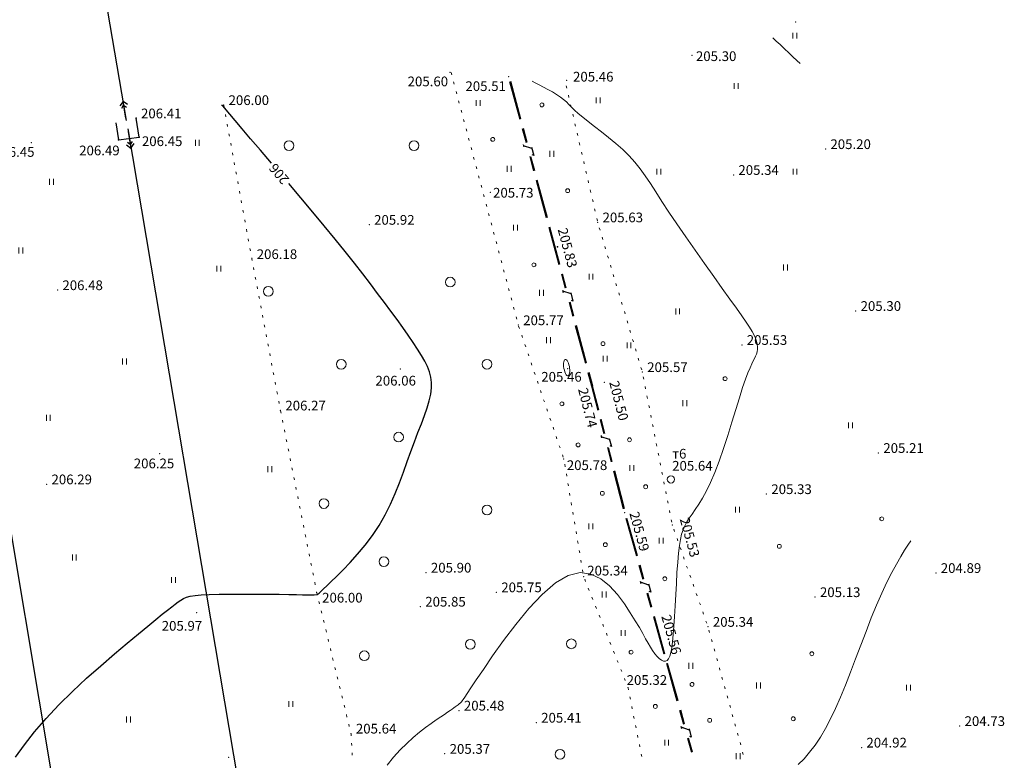
# Model space of a CAD drawing. Units: metres. Extents: x -5260 to 1591318, y -1112 to 388087.
# Drawn here: x 1584431 to 1584634, y 386897 to 387049 of the extents above; entities that cross this region are included whole.
import ezdxf

# ---------------------------------------------------------------- set-up
doc = ezdxf.new("R2010")
doc.units = ezdxf.units.M
doc.header["$MEASUREMENT"] = 0
doc.layers.add('Инженерные сети', color=7, linetype='Continuous')
doc.layers.add('Отметки высот', color=7, linetype='Continuous')
doc.layers.add('Ситуационный план', color=7, linetype='Continuous', lineweight=9)
doc.styles.get("Standard").update_dxf_attribs({"font": 'isocpeur.ttf', "width": 0.75, "oblique": 10})

# ---------------------------------------------------------------- blocks, each defined once
blk = doc.blocks.new('BL_2011')
at = {"color": 0}
for p, q in [((0, 0), (0, 1.2)), ((0.8, 0), (0.8, 1.2))]:
    blk.add_line(p, q, dxfattribs=at)
blk = doc.blocks.new('BL_2002')
at = {"color": 0}
blk.add_circle((0, 0), 0.4, dxfattribs=at)
blk = doc.blocks.new('BL_2004')
at = {"color": 0}
blk.add_circle((0, 0), 1, dxfattribs=at)
blk = doc.blocks.new('BL_4')
at = {"color": 0}
for radius in [0.75, 0]:
    blk.add_circle((0, 0), radius, dxfattribs=at)

msp = doc.modelspace()

# ---------------------------------------------------------------- linework, layer by layer
at = {"layer": 'Инженерные сети'}
for p, q in [((1584377.78255, 387471.64075, 238.003), (1584453.20244, 387028.30132, 238.003)), ((1584444.51317, 386853.97778, 238.003), (1584400.45648, 387116.90992, 238.003)), ((1584532.08919, 387036.33333, 238.003), (1584534.17232, 387028.61417, 238.003)), ((1584532.24917, 387036.38339, 238.003), (1584534.3223, 387028.65423, 238.003)), ((1584452.53084, 387032.24105, 238.003), (1584451.88121, 387031.32078, 238.003)), ((1584453.12224, 387028.79129, 238.003), (1584452.53084, 387032.24105, 238.003)), ((1584453.4511, 387031.59142, 238.003), (1584452.53084, 387032.24105, 238.003)), ((1584452.26139, 387030.88094, 238.003), (1584452.66116, 387031.4511, 238.003)), ((1584452.66116, 387031.4511, 238.003), (1584453.24132, 387031.05133, 238.003)), ((1584455.85382, 387024.90239, 238.003), (1584455.23225, 387028.77214, 238.003)), ((1584451.08264, 387027.81046, 238.003), (1584451.63404, 387024.35068, 238.003)), ((1584453.49314, 387026.57144, 238.003), (1584525.9569, 386598.3508, 238.003)), ((1584453.57334, 387026.08147, 238.003), (1584454.16474, 387022.63171, 238.003)), ((1584534.6931, 387026.68438, 238.003), (1584535.47428, 387023.7847, 238.003)), ((1584534.84309, 387026.72444, 238.003), (1584535.62426, 387023.82476, 238.003)), ((1584451.63404, 387024.35068, 238.003), (1584455.85382, 387024.90239, 238.003)), ((1584453.23448, 387023.28133, 238.003), (1584454.16474, 387022.63171, 238.003)), ((1584454.02442, 387023.41165, 238.003), (1584453.45426, 387023.82142, 238.003)), ((1584454.43419, 387023.99182, 238.003), (1584454.02442, 387023.41165, 238.003)), ((1584454.16474, 387022.63171, 238.003), (1584454.81437, 387023.55197, 238.003)), ((1584536.66478, 387022.55518, 238.003), (1584534.95455, 387023.12449, 238.003)), ((1584536.59468, 387022.79515, 238.003), (1584537.05537, 387021.10534, 238.003)), ((1584536.25546, 387020.88502, 238.003), (1584537.02663, 387017.98533, 238.003)), ((1584536.40544, 387020.92508, 238.003), (1584537.18661, 387018.03539, 238.003)), ((1584537.05537, 387021.10534, 238.003), (1584536.75531, 387021.23522, 238.003)), ((1584537.54742, 387016.05554, 238.003), (1584539.63055, 387008.33639, 238.003)), ((1584537.7074, 387016.10561, 238.003), (1584539.79053, 387008.37645, 238.003)), ((1584540.15133, 387006.3966, 238.003), (1584542.23447, 386998.67744, 238.003)), ((1584540.31131, 387006.44666, 238.003), (1584542.38445, 386998.7175, 238.003)), ((1584542.75525, 386996.74765, 238.003), (1584543.53643, 386993.84797, 238.003)), ((1584542.90523, 386996.78771, 238.003), (1584543.68641, 386993.88803, 238.003)), ((1584542.9566, 386993.42773, 238.003), (1584543.07679, 386992.94778, 238.003)), ((1584544.72693, 386992.61845, 238.003), (1584543.01669, 386993.18776, 238.003)), ((1584544.65683, 386992.85842, 238.003), (1584545.11751, 386991.16861, 238.003)), ((1584544.3176, 386990.94829, 238.003), (1584545.08878, 386988.0486, 238.003)), ((1584544.46759, 386990.98835, 238.003), (1584545.24876, 386988.09866, 238.003)), ((1584545.11751, 386991.16861, 238.003), (1584544.81746, 386991.29849, 238.003)), ((1584545.60956, 386986.11881, 238.003), (1584547.6927, 386978.39965, 238.003)), ((1584545.76954, 386986.16887, 238.003), (1584547.85268, 386978.43972, 238.003)), ((1584548.21348, 386976.46987, 238.003), (1584548.9646, 386973.70017, 238.003)), ((1584548.37346, 386976.51993, 238.003), (1584549.11459, 386973.74023, 238.003)), ((1584548.9546, 386973.70017, 238.003), (1584550.23662, 386968.73069, 238.003)), ((1584549.10459, 386973.74023, 238.003), (1584550.3866, 386968.77075, 238.003)), ((1584550.7374, 386966.80089, 238.003), (1584551.48858, 386963.89119, 238.003)), ((1584550.88739, 386966.84095, 238.003), (1584551.63857, 386963.93125, 238.003)), ((1584550.89875, 386963.48095, 238.003), (1584551.02894, 386963.00101, 238.003)), ((1584552.65909, 386962.65167, 238.003), (1584550.95885, 386963.24098, 238.003)), ((1584552.59899, 386962.89164, 238.003), (1584553.03967, 386961.20182, 238.003)), ((1584553.03967, 386961.20182, 238.003), (1584552.74962, 386961.3317, 238.003)), ((1584552.23976, 386960.9915, 238.003), (1584552.98094, 386958.0818, 238.003)), ((1584552.38974, 386961.03156, 238.003), (1584553.14092, 386958.12186, 238.003)), ((1584553.48172, 386956.152, 238.003), (1584555.48487, 386948.40281, 238.003)), ((1584553.64171, 386956.19207, 238.003), (1584555.64485, 386948.44288, 238.003)), ((1584556.00565, 386946.46302, 238.003), (1584558.16878, 386938.7539, 238.003)), ((1584556.16564, 386946.50309, 238.003), (1584558.31877, 386938.79396, 238.003)), ((1584558.70956, 386936.83412, 238.003), (1584559.51073, 386933.94445, 238.003)), ((1584558.85954, 386936.87418, 238.003), (1584559.67072, 386933.98451, 238.003)), ((1584558.94091, 386933.51421, 238.003), (1584559.0711, 386933.03427, 238.003)), ((1584560.72123, 386932.71494, 238.003), (1584559.00101, 386933.27424, 238.003)), ((1584560.65113, 386932.96491, 238.003), (1584561.12182, 386931.2751, 238.003)), ((1584560.32191, 386931.05477, 238.003), (1584561.13308, 386928.1651, 238.003)), ((1584560.48189, 386931.09484, 238.003), (1584561.28306, 386928.20516, 238.003)), ((1584561.12182, 386931.2751, 238.003), (1584560.83176, 386931.40498, 238.003)), ((1584561.67386, 386926.23532, 238.003), (1584563.82699, 386918.5362, 238.003)), ((1584561.82385, 386926.27538, 238.003), (1584563.98697, 386918.57626, 238.003)), ((1584564.52775, 386916.65648, 238.003), (1584566.68088, 386908.94735, 238.003)), ((1584564.36776, 386916.61641, 238.003), (1584566.53089, 386908.90729, 238.003)), ((1584567.07167, 386906.98751, 238.003), (1584567.87284, 386904.09784, 238.003)), ((1584567.22166, 386907.02757, 238.003), (1584568.03283, 386904.1379, 238.003)), ((1584567.30302, 386903.6676, 238.003), (1584567.43321, 386903.18766, 238.003)), ((1584569.08334, 386902.86833, 238.003), (1584567.36312, 386903.42763, 238.003)), ((1584569.01324, 386903.1183, 238.003), (1584569.48393, 386901.42849, 238.003)), ((1584568.68402, 386901.20816, 238.003), (1584569.49519, 386898.31849, 238.003)), ((1584568.844, 386901.24823, 238.003), (1584569.64517, 386898.35855, 238.003)), ((1584569.48393, 386901.42849, 238.003), (1584569.19387, 386901.55837, 238.003))]:
    msp.add_line(p, q, dxfattribs=at)
for p in [(1584455.23225, 387028.77214, 444.415), (1584451.63404, 387024.35068, 444.493), (1584455.85382, 387024.90239, 444.457), (1584541.913, 387002.29731, 443.837), (1584549.03459, 386973.7202, 443.74)]:
    msp.add_point(p, dxfattribs=at)
at = {"layer": 'Ситуационный план'}
for p, q in [((1584520.04843, 387038.18844, 238.003), (1584520.17863, 387037.7085, 238.003)), ((1584520.55922, 387036.25865, 238.003), (1584520.68941, 387035.7787, 238.003)), ((1584521.08, 387034.31886, 238.003), (1584521.2102, 387033.83891, 238.003)), ((1584543.84975, 387034.9581, 238.003), (1584543.73955, 387035.44805, 238.003)), ((1584521.59079, 387032.38907, 238.003), (1584521.72098, 387031.90912, 238.003)), ((1584544.30053, 387033.01828, 238.003), (1584544.19033, 387033.50824, 238.003)), ((1584473.25114, 387031.49945, 238.003), (1584473.34134, 387031.00949, 238.003)), ((1584522.11157, 387030.45928, 238.003), (1584522.24176, 387029.97933, 238.003)), ((1584544.75132, 387031.06846, 238.003), (1584544.64113, 387031.55842, 238.003)), ((1584473.61194, 387029.5296, 238.003), (1584473.70214, 387029.03964, 238.003)), ((1584522.62235, 387028.52949, 238.003), (1584522.75255, 387028.04954, 238.003)), ((1584545.20212, 387029.11865, 238.003), (1584545.09192, 387029.6086, 238.003)), ((1584473.97274, 387027.56975, 238.003), (1584474.06294, 387027.07978, 238.003)), ((1584523.13314, 387026.58969, 238.003), (1584523.26333, 387026.10975, 238.003)), ((1584545.65291, 387027.16883, 238.003), (1584545.54271, 387027.65879, 238.003)), ((1584474.33354, 387025.59989, 238.003), (1584474.42374, 387025.10993, 238.003)), ((1584523.65392, 387024.6599, 238.003), (1584523.78412, 387024.17996, 238.003)), ((1584546.1037, 387025.21901, 238.003), (1584545.9935, 387025.70897, 238.003)), ((1584474.69434, 387023.63004, 238.003), (1584474.78454, 387023.14008, 238.003)), ((1584524.16471, 387022.73011, 238.003), (1584524.2949, 387022.25016, 238.003)), ((1584534.89445, 387023.36446, 238.003), (1584535.01464, 387022.88451, 238.003)), ((1584546.54449, 387023.26919, 238.003), (1584546.43429, 387023.75915, 238.003)), ((1584475.05514, 387021.66019, 238.003), (1584475.14534, 387021.17022, 238.003)), ((1584524.67549, 387020.79032, 238.003), (1584524.80569, 387020.31037, 238.003)), ((1584546.99528, 387021.31937, 238.003), (1584546.88508, 387021.80933, 238.003)), ((1584475.41593, 387019.70033, 238.003), (1584475.50613, 387019.21037, 238.003)), ((1584525.19628, 387018.86053, 238.003), (1584525.32647, 387018.38058, 238.003)), ((1584547.44607, 387019.36956, 238.003), (1584547.33587, 387019.85951, 238.003)), ((1584475.77673, 387017.73048, 238.003), (1584475.86693, 387017.24051, 238.003)), ((1584525.70706, 387016.93074, 238.003), (1584525.83725, 387016.45079, 238.003)), ((1584547.89686, 387017.41974, 238.003), (1584547.78666, 387017.9097, 238.003)), ((1584548.34765, 387015.46992, 238.003), (1584548.23746, 387015.95988, 238.003)), ((1584476.13753, 387015.76062, 238.003), (1584476.22773, 387015.27066, 238.003)), ((1584526.22784, 387015.00095, 238.003), (1584526.35804, 387014.521, 238.003)), ((1584548.79844, 387013.53011, 238.003), (1584548.68824, 387014.02006, 238.003)), ((1584476.49833, 387013.79077, 238.003), (1584476.58853, 387013.30081, 238.003)), ((1584526.73863, 387013.06115, 238.003), (1584526.86882, 387012.58121, 238.003)), ((1584549.24923, 387011.58029, 238.003), (1584549.13903, 387012.07024, 238.003)), ((1584476.84912, 387011.83091, 238.003), (1584476.93932, 387011.34095, 238.003)), ((1584477.20992, 387009.86106, 238.003), (1584477.30012, 387009.37109, 238.003)), ((1584527.24941, 387011.13136, 238.003), (1584527.37961, 387010.65141, 238.003)), ((1584549.69002, 387009.63047, 238.003), (1584549.57982, 387010.12042, 238.003)), ((1584477.57072, 387007.8912, 238.003), (1584477.66092, 387007.40124, 238.003)), ((1584527.7702, 387009.20157, 238.003), (1584527.90039, 387008.72163, 238.003)), ((1584550.14081, 387007.68065, 238.003), (1584550.03062, 387008.17061, 238.003)), ((1584477.93152, 387005.92135, 238.003), (1584478.02172, 387005.43139, 238.003)), ((1584528.28098, 387007.26178, 238.003), (1584528.41118, 387006.78183, 238.003)), ((1584550.69159, 387005.76087, 238.003), (1584550.5514, 387006.24082, 238.003)), ((1584478.29232, 387003.9615, 238.003), (1584478.38252, 387003.47153, 238.003)), ((1584528.79177, 387005.33199, 238.003), (1584528.92196, 387004.85204, 238.003)), ((1584551.26237, 387003.8411, 238.003), (1584551.12218, 387004.32105, 238.003)), ((1584478.65312, 387001.99164, 238.003), (1584478.74332, 387001.50168, 238.003)), ((1584529.31255, 387003.4022, 238.003), (1584529.44274, 387002.92225, 238.003)), ((1584551.83315, 387001.92134, 238.003), (1584551.69296, 387002.40128, 238.003)), ((1584479.01392, 387000.02179, 238.003), (1584479.054, 386999.81181, 238.003)), ((1584479.054, 386999.81181, 238.003), (1584479.10412, 386999.53183, 238.003)), ((1584529.82333, 387001.47241, 238.003), (1584529.95353, 387000.99246, 238.003)), ((1584552.40393, 387000.01157, 238.003), (1584552.26373, 387000.49151, 238.003)), ((1584479.38471, 386998.06194, 238.003), (1584479.47491, 386997.57198, 238.003)), ((1584530.34412, 386999.53262, 238.003), (1584530.47431, 386999.05267, 238.003)), ((1584552.97471, 386998.0918, 238.003), (1584552.83451, 386998.57174, 238.003)), ((1584479.75551, 386996.09209, 238.003), (1584479.84571, 386995.60213, 238.003)), ((1584530.8549, 386997.60282, 238.003), (1584530.9851, 386997.12288, 238.003)), ((1584531.36569, 386995.67303, 238.003), (1584531.49588, 386995.19308, 238.003)), ((1584553.54548, 386996.17203, 238.003), (1584553.40529, 386996.65197, 238.003)), ((1584480.12631, 386994.13224, 238.003), (1584480.2165, 386993.64228, 238.003)), ((1584531.88647, 386993.73324, 238.003), (1584532.01667, 386993.25329, 238.003)), ((1584554.11626, 386994.26226, 238.003), (1584553.97606, 386994.7422, 238.003)), ((1584480.49711, 386992.16239, 238.003), (1584480.5873, 386991.67243, 238.003)), ((1584532.39726, 386991.80345, 238.003), (1584532.52745, 386991.3235, 238.003)), ((1584554.68704, 386992.34249, 238.003), (1584554.54684, 386992.82244, 238.003)), ((1584480.8679, 386990.20254, 238.003), (1584480.9581, 386989.71258, 238.003)), ((1584532.90804, 386989.87366, 238.003), (1584533.03823, 386989.39371, 238.003)), ((1584555.26782, 386990.42273, 238.003), (1584555.12762, 386990.90267, 238.003)), ((1584481.2387, 386988.23269, 238.003), (1584481.3289, 386987.74273, 238.003)), ((1584533.42882, 386987.94387, 238.003), (1584533.55902, 386987.46392, 238.003)), ((1584555.83859, 386988.51296, 238.003), (1584555.6984, 386988.9929, 238.003)), ((1584481.6095, 386986.27284, 238.003), (1584481.69969, 386985.78288, 238.003)), ((1584533.94961, 386986.00408, 238.003), (1584534.1098, 386985.53414, 238.003)), ((1584556.40937, 386986.59319, 238.003), (1584556.26918, 386987.07313, 238.003)), ((1584481.98029, 386984.30299, 238.003), (1584482.07049, 386983.81303, 238.003)), ((1584534.60038, 386984.11434, 238.003), (1584534.76057, 386983.64441, 238.003)), ((1584556.98015, 386984.67342, 238.003), (1584556.83996, 386985.15337, 238.003)), ((1584482.35109, 386982.34314, 238.003), (1584482.44129, 386981.85318, 238.003)), ((1584535.24115, 386982.2146, 238.003), (1584535.40134, 386981.74467, 238.003)), ((1584557.55093, 386982.75365, 238.003), (1584557.41073, 386983.2336, 238.003)), ((1584482.72189, 386980.37329, 238.003), (1584482.81209, 386979.88333, 238.003)), ((1584535.88191, 386980.32486, 238.003), (1584536.0421, 386979.85493, 238.003)), ((1584558.1217, 386980.84389, 238.003), (1584557.98151, 386981.32383, 238.003)), ((1584483.09269, 386978.40344, 238.003), (1584483.18289, 386977.91348, 238.003)), ((1584536.52268, 386978.43512, 238.003), (1584536.68287, 386977.96519, 238.003)), ((1584558.69248, 386978.92412, 238.003), (1584558.55229, 386979.40406, 238.003)), ((1584559.26326, 386977.00435, 238.003), (1584559.12307, 386977.48429, 238.003)), ((1584483.46348, 386976.44359, 238.003), (1584483.55368, 386975.95363, 238.003)), ((1584537.17345, 386976.53539, 238.003), (1584537.33364, 386976.06545, 238.003)), ((1584559.69405, 386975.06452, 238.003), (1584559.59385, 386975.55448, 238.003)), ((1584483.83428, 386974.47374, 238.003), (1584483.92448, 386973.98378, 238.003)), ((1584537.81422, 386974.64565, 238.003), (1584537.97441, 386974.17571, 238.003)), ((1584560.07484, 386973.10468, 238.003), (1584559.97465, 386973.59464, 238.003)), ((1584484.20508, 386972.51389, 238.003), (1584484.29528, 386972.02393, 238.003)), ((1584538.45499, 386972.74591, 238.003), (1584538.61518, 386972.27597, 238.003)), ((1584560.45564, 386971.13483, 238.003), (1584560.35545, 386971.62479, 238.003)), ((1584484.57588, 386970.54404, 238.003), (1584484.66608, 386970.05408, 238.003)), ((1584539.09576, 386970.85617, 238.003), (1584539.25595, 386970.38623, 238.003)), ((1584560.84644, 386969.17499, 238.003), (1584560.74624, 386969.66495, 238.003)), ((1584484.95667, 386968.5842, 238.003), (1584485.05687, 386968.09424, 238.003)), ((1584539.74652, 386968.96643, 238.003), (1584539.90671, 386968.49649, 238.003)), ((1584561.22723, 386967.21514, 238.003), (1584561.12704, 386967.7051, 238.003)), ((1584485.34747, 386966.62436, 238.003), (1584485.44767, 386966.1344, 238.003)), ((1584540.38729, 386967.06669, 238.003), (1584540.54748, 386966.59675, 238.003)), ((1584561.61803, 386965.2453, 238.003), (1584561.51783, 386965.73526, 238.003)), ((1584485.73827, 386964.65452, 238.003), (1584485.83847, 386964.16456, 238.003)), ((1584541.02806, 386965.17695, 238.003), (1584541.18825, 386964.70701, 238.003)), ((1584541.66883, 386963.27721, 238.003), (1584541.82902, 386962.80727, 238.003)), ((1584561.99883, 386963.28546, 238.003), (1584561.89863, 386963.77542, 238.003)), ((1584486.12906, 386962.69467, 238.003), (1584486.22926, 386962.20471, 238.003)), ((1584542.3196, 386961.38747, 238.003), (1584542.47979, 386960.91754, 238.003)), ((1584562.37962, 386961.32561, 238.003), (1584562.27943, 386961.81557, 238.003)), ((1584486.51986, 386960.73483, 238.003), (1584486.62006, 386960.24487, 238.003)), ((1584542.96036, 386959.49773, 238.003), (1584543.12055, 386959.0278, 238.003)), ((1584562.77042, 386959.36577, 238.003), (1584562.67022, 386959.85573, 238.003)), ((1584486.91065, 386958.77499, 238.003), (1584487.01085, 386958.28503, 238.003)), ((1584543.42115, 386957.55792, 238.003), (1584543.50135, 386957.06795, 238.003)), ((1584563.15122, 386957.39592, 238.003), (1584563.05102, 386957.88588, 238.003)), ((1584487.30145, 386956.81515, 238.003), (1584487.40165, 386956.32519, 238.003)), ((1584543.76195, 386955.57806, 238.003), (1584543.84215, 386955.08809, 238.003)), ((1584563.53201, 386955.43608, 238.003), (1584563.43181, 386955.92604, 238.003)), ((1584487.69224, 386954.85531, 238.003), (1584487.79244, 386954.36535, 238.003)), ((1584544.09275, 386953.60819, 238.003), (1584544.17295, 386953.11822, 238.003)), ((1584563.92281, 386953.47624, 238.003), (1584563.82261, 386953.9662, 238.003)), ((1584488.08304, 386952.88547, 238.003), (1584488.18324, 386952.39551, 238.003)), ((1584544.42355, 386951.63833, 238.003), (1584544.50375, 386951.14836, 238.003)), ((1584564.30361, 386951.50639, 238.003), (1584564.20341, 386951.99635, 238.003)), ((1584488.47384, 386950.92562, 238.003), (1584488.57404, 386950.43566, 238.003)), ((1584544.75435, 386949.66846, 238.003), (1584544.83455, 386949.17849, 238.003)), ((1584564.6944, 386949.54655, 238.003), (1584564.5942, 386950.03651, 238.003)), ((1584488.86463, 386948.96578, 238.003), (1584488.96483, 386948.47582, 238.003)), ((1584545.09516, 386947.6886, 238.003), (1584545.17535, 386947.19863, 238.003)), ((1584565.0752, 386947.5867, 238.003), (1584564.975, 386948.07666, 238.003)), ((1584489.25543, 386947.00594, 238.003), (1584489.35563, 386946.51598, 238.003)), ((1584489.64622, 386945.0461, 238.003), (1584489.74642, 386944.55614, 238.003)), ((1584545.42596, 386945.71873, 238.003), (1584545.50615, 386945.22876, 238.003)), ((1584565.45599, 386945.62686, 238.003), (1584565.3558, 386946.11682, 238.003)), ((1584490.03702, 386943.08626, 238.003), (1584490.13722, 386942.5963, 238.003)), ((1584545.75675, 386943.74887, 238.003), (1584545.83695, 386943.2589, 238.003)), ((1584566.04677, 386943.7071, 238.003), (1584565.87658, 386944.17703, 238.003)), ((1584490.42782, 386941.11642, 238.003), (1584490.52802, 386940.62646, 238.003)), ((1584546.08755, 386941.779, 238.003), (1584546.16775, 386941.28903, 238.003)), ((1584566.70754, 386941.81737, 238.003), (1584566.53735, 386942.2873, 238.003)), ((1584490.81861, 386939.15657, 238.003), (1584490.91881, 386938.66661, 238.003)), ((1584546.42835, 386939.80914, 238.003), (1584546.50855, 386939.31917, 238.003)), ((1584567.3683, 386939.93763, 238.003), (1584567.19811, 386940.40757, 238.003)), ((1584491.20941, 386937.19673, 238.003), (1584491.30961, 386936.70677, 238.003)), ((1584546.75916, 386937.82927, 238.003), (1584546.83936, 386937.3393, 238.003)), ((1584568.02907, 386938.0479, 238.003), (1584567.85888, 386938.51783, 238.003)), ((1584491.6002, 386935.23689, 238.003), (1584491.7004, 386934.74693, 238.003)), ((1584547.08996, 386935.85941, 238.003), (1584547.17015, 386935.36944, 238.003)), ((1584568.68984, 386936.15817, 238.003), (1584568.51965, 386936.6281, 238.003)), ((1584491.991, 386933.27705, 238.003), (1584492.0912, 386932.78709, 238.003)), ((1584547.54074, 386933.92959, 238.003), (1584547.73093, 386933.46967, 238.003)), ((1584569.3506, 386934.26844, 238.003), (1584569.18041, 386934.73837, 238.003)), ((1584570.01137, 386932.38871, 238.003), (1584569.84118, 386932.85864, 238.003)), ((1584492.38179, 386931.31721, 238.003), (1584492.42188, 386931.11722, 238.003)), ((1584492.41188, 386931.11722, 238.003), (1584492.482, 386930.81725, 238.003)), ((1584548.28149, 386932.07989, 238.003), (1584548.47168, 386931.61997, 238.003)), ((1584570.67213, 386930.49897, 238.003), (1584570.50194, 386930.9689, 238.003)), ((1584492.83259, 386929.35739, 238.003), (1584492.95279, 386928.86744, 238.003)), ((1584549.02224, 386930.22019, 238.003), (1584549.21243, 386929.76027, 238.003)), ((1584571.3429, 386928.60925, 238.003), (1584571.17271, 386929.07918, 238.003)), ((1584493.30338, 386927.41758, 238.003), (1584493.42358, 386926.92763, 238.003)), ((1584549.763, 386928.36049, 238.003), (1584549.95319, 386927.90057, 238.003)), ((1584572.00367, 386926.71951, 238.003), (1584571.83348, 386927.18944, 238.003)), ((1584493.78416, 386925.47778, 238.003), (1584493.90436, 386924.98783, 238.003)), ((1584550.50375, 386926.50079, 238.003), (1584550.69394, 386926.04087, 238.003)), ((1584572.66443, 386924.83978, 238.003), (1584572.49424, 386925.30971, 238.003)), ((1584494.25495, 386923.52797, 238.003), (1584494.37515, 386923.03802, 238.003)), ((1584551.2445, 386924.65109, 238.003), (1584551.43469, 386924.19117, 238.003)), ((1584551.99526, 386922.7914, 238.003), (1584552.18544, 386922.33147, 238.003)), ((1584573.24521, 386922.92002, 238.003), (1584573.11501, 386923.39996, 238.003)), ((1584494.72574, 386921.58816, 238.003), (1584494.84594, 386921.09821, 238.003)), ((1584552.73601, 386920.9317, 238.003), (1584552.9262, 386920.47177, 238.003)), ((1584573.77599, 386921.00023, 238.003), (1584573.64579, 386921.48018, 238.003)), ((1584495.19653, 386919.63835, 238.003), (1584495.31673, 386919.1484, 238.003)), ((1584553.47677, 386919.072, 238.003), (1584553.66695, 386918.61207, 238.003)), ((1584574.30677, 386919.07045, 238.003), (1584574.17658, 386919.55039, 238.003)), ((1584495.66732, 386917.69854, 238.003), (1584495.78752, 386917.20859, 238.003)), ((1584554.21752, 386917.2123, 238.003), (1584554.40771, 386916.75237, 238.003)), ((1584574.83755, 386917.14066, 238.003), (1584574.70736, 386917.62061, 238.003)), ((1584496.13811, 386915.75873, 238.003), (1584496.25831, 386915.26878, 238.003)), ((1584554.95827, 386915.3626, 238.003), (1584555.14846, 386914.90267, 238.003)), ((1584575.37834, 386915.21088, 238.003), (1584575.24814, 386915.69083, 238.003)), ((1584496.6189, 386913.80893, 238.003), (1584496.7391, 386913.31897, 238.003)), ((1584555.69903, 386913.5029, 238.003), (1584555.88921, 386913.04297, 238.003)), ((1584575.90911, 386913.2911, 238.003), (1584575.77892, 386913.77104, 238.003)), ((1584497.08969, 386911.86912, 238.003), (1584497.20988, 386911.37917, 238.003)), ((1584556.43978, 386911.6432, 238.003), (1584556.46981, 386911.56321, 238.003)), ((1584556.46981, 386911.56321, 238.003), (1584556.54998, 386911.15324, 238.003)), ((1584576.4399, 386911.36131, 238.003), (1584576.3097, 386911.84126, 238.003)), ((1584497.56047, 386909.92931, 238.003), (1584497.68067, 386909.43936, 238.003)), ((1584556.84058, 386909.68336, 238.003), (1584556.94078, 386909.1934, 238.003)), ((1584576.98068, 386909.43153, 238.003), (1584576.85049, 386909.91148, 238.003)), ((1584498.03126, 386907.9795, 238.003), (1584498.15146, 386907.48955, 238.003)), ((1584557.22138, 386907.71351, 238.003), (1584557.32158, 386907.22355, 238.003)), ((1584577.51146, 386907.50175, 238.003), (1584577.38127, 386907.98169, 238.003)), ((1584498.50205, 386906.03969, 238.003), (1584498.62225, 386905.54974, 238.003)), ((1584557.61217, 386905.75367, 238.003), (1584557.71237, 386905.26371, 238.003)), ((1584578.04225, 386905.57196, 238.003), (1584577.91205, 386906.05191, 238.003)), ((1584498.97284, 386904.09988, 238.003), (1584499.09304, 386903.60993, 238.003)), ((1584558.00297, 386903.79383, 238.003), (1584558.10317, 386903.30387, 238.003)), ((1584578.57303, 386903.65218, 238.003), (1584578.44283, 386904.13212, 238.003)), ((1584499.45363, 386902.16007, 238.003), (1584499.48383, 386901.66009, 238.003)), ((1584558.39376, 386901.83399, 238.003), (1584558.49396, 386901.34403, 238.003)), ((1584579.11381, 386901.7224, 238.003), (1584578.98361, 386902.20234, 238.003)), ((1584499.56443, 386900.17012, 238.003), (1584499.59464, 386899.67013, 238.003)), ((1584558.78456, 386899.87415, 238.003), (1584558.88476, 386899.38419, 238.003)), ((1584579.64459, 386899.79261, 238.003), (1584579.5144, 386900.27256, 238.003)), ((1584499.66524, 386898.17016, 238.003), (1584499.69545, 386897.67017, 238.003)), ((1584559.16536, 386897.9043, 238.003), (1584559.26556, 386897.41434, 238.003)), ((1584580.17538, 386897.86283, 238.003), (1584580.04518, 386898.34277, 238.003))]:
    msp.add_line(p, q, dxfattribs=at)
for points in [[(1584586.28555, 387045.31532, 443.003), (1584586.95581, 387044.67559, 443.003), (1584587.75611, 387043.92591, 443.003), (1584588.62645, 387043.09627, 443.003), (1584589.51679, 387042.25663, 443.003), (1584590.38713, 387041.42698, 443.003), (1584591.18743, 387040.67731, 443.003), (1584591.85769, 387040.03758, 443.003)], [(1584506.86626, 386895.66308, 443.503), (1584508.21561, 386897.27363, 443.503), (1584509.555, 386898.76417, 443.503), (1584510.90445, 386900.12472, 443.503), (1584512.24396, 386901.34526, 443.503), (1584513.54352, 386902.42579, 443.503), (1584514.79313, 386903.3763, 443.503), (1584515.94279, 386904.21677, 443.503), (1584516.9925, 386904.93719, 443.503), (1584517.91225, 386905.55756, 443.503), (1584518.68204, 386906.07788, 443.503), (1584519.31186, 386906.51813, 443.503), (1584519.83171, 386906.87834, 443.503), (1584520.24159, 386907.17851, 443.503), (1584520.58149, 386907.41865, 443.503), (1584520.85141, 386907.61876, 443.503), (1584521.08134, 386907.78885, 443.503), (1584521.29128, 386907.93894, 443.503), (1584521.47123, 386908.06901, 443.503), (1584521.64118, 386908.18908, 443.503), (1584521.79114, 386908.29914, 443.503), (1584521.93109, 386908.4192, 443.503), (1584522.06103, 386908.54925, 443.503), (1584522.18097, 386908.6993, 443.503), (1584522.3209, 386908.86935, 443.503), (1584522.52079, 386909.15943, 443.503), (1584522.84059, 386909.64956, 443.503), (1584523.35028, 386910.41977, 443.503), (1584524.11981, 386911.57008, 443.503), (1584525.21915, 386913.19053, 443.503), (1584526.68827, 386915.36113, 443.503), (1584528.58715, 386918.1219, 443.503), (1584530.84586, 386921.29281, 443.503), (1584533.35452, 386924.61383, 443.503), (1584536.0432, 386927.86492, 443.503), (1584538.79201, 386930.78604, 443.503), (1584541.53106, 386933.13715, 443.503), (1584544.16043, 386934.68822, 443.503), (1584546.6002, 386935.26921, 443.503), (1584548.83032, 386934.97011, 443.503), (1584550.85071, 386934.00093, 443.503), (1584552.6713, 386932.54167, 443.503), (1584554.29202, 386930.76233, 443.503), (1584555.7028, 386928.8529, 443.503), (1584556.91355, 386927.01339, 443.503), (1584557.93422, 386925.36381, 443.503), (1584558.78479, 386923.94415, 443.503), (1584559.48529, 386922.70443, 443.503), (1584560.08572, 386921.64468, 443.503), (1584560.5961, 386920.71488, 443.503), (1584561.06643, 386919.91508, 443.503), (1584561.51671, 386919.20526, 443.503), (1584561.97697, 386918.56544, 443.503), (1584562.4372, 386918.01563, 443.503), (1584562.89738, 386917.57582, 443.503), (1584563.33751, 386917.256, 443.503), (1584563.75758, 386917.06617, 443.503), (1584564.14759, 386917.04633, 443.503), (1584564.49753, 386917.18647, 443.503), (1584564.7974, 386917.52659, 443.503), (1584565.05718, 386918.06669, 443.503), (1584565.27687, 386918.82678, 443.503), (1584565.46647, 386919.81686, 443.503), (1584565.62597, 386921.03693, 443.503), (1584565.77537, 386922.51699, 443.503), (1584565.90466, 386924.25704, 443.503), (1584566.03385, 386926.25709, 443.503), (1584566.15296, 386928.44714, 443.503), (1584566.27204, 386930.73719, 443.503), (1584566.40109, 386933.05724, 443.503), (1584566.53019, 386935.29729, 443.503), (1584566.67933, 386937.39735, 443.503), (1584566.83858, 386939.25742, 443.503), (1584567.01795, 386940.81749, 443.503), (1584567.22742, 386942.10758, 443.503), (1584567.47699, 386943.17768, 443.503), (1584567.77661, 386944.0978, 443.503), (1584568.12628, 386944.91794, 443.503), (1584568.54597, 386945.68811, 443.503), (1584569.04565, 386946.46832, 443.503), (1584569.62531, 386947.30855, 443.503), (1584570.28493, 386948.24882, 443.503), (1584571.00449, 386949.32911, 443.503), (1584571.78398, 386950.58943, 443.503), (1584572.60338, 386952.06976, 443.503), (1584573.45267, 386953.8201, 443.503), (1584574.33184, 386955.86046, 443.503), (1584575.22088, 386958.22082, 443.503), (1584576.10983, 386960.81118, 443.503), (1584576.98873, 386963.52154, 443.503), (1584577.83763, 386966.24188, 443.503), (1584578.63657, 386968.86221, 443.503), (1584579.37559, 386971.27251, 443.503), (1584580.04474, 386973.37278, 443.503), (1584580.63405, 386975.06302, 443.503), (1584581.13351, 386976.39322, 443.503), (1584581.56309, 386977.4234, 443.503), (1584581.93277, 386978.21355, 443.503), (1584582.24253, 386978.82367, 443.503), (1584582.49232, 386979.33377, 443.503), (1584582.70214, 386979.78386, 443.503), (1584582.87195, 386980.24393, 443.503), (1584583.00175, 386980.72398, 443.503), (1584583.07155, 386981.22401, 443.503), (1584583.09134, 386981.74402, 443.503), (1584583.04112, 386982.294, 443.503), (1584582.91088, 386982.87394, 443.503), (1584582.71063, 386983.49386, 443.503), (1584582.42036, 386984.15375, 443.503), (1584582.01006, 386984.90358, 443.503), (1584581.4697, 386985.78336, 443.503), (1584580.76928, 386986.83308, 443.503), (1584579.87876, 386988.11271, 443.503), (1584578.77813, 386989.66227, 443.503), (1584577.43737, 386991.53172, 443.503), (1584575.85647, 386993.74108, 443.503), (1584574.08546, 386996.23036, 443.503), (1584572.18438, 386998.88959, 443.503), (1584570.25327, 387001.63881, 443.503), (1584568.33216, 387004.37803, 443.503), (1584566.52108, 387007.0273, 443.503), (1584564.87009, 387009.47663, 443.503), (1584563.43919, 387011.67605, 443.503), (1584562.1884, 387013.62554, 443.503), (1584561.0677, 387015.36508, 443.503), (1584560.01706, 387016.94466, 443.503), (1584558.97647, 387018.39424, 443.503), (1584557.88592, 387019.75379, 443.503), (1584556.70539, 387021.06331, 443.503), (1584555.37486, 387022.35277, 443.503), (1584553.94435, 387023.61219, 443.503), (1584552.45386, 387024.83159, 443.503), (1584550.98338, 387026.00099, 443.503), (1584549.57294, 387027.09042, 443.503), (1584548.27253, 387028.08989, 443.503), (1584547.14217, 387028.98943, 443.503), (1584546.22185, 387029.77906, 443.503), (1584545.47157, 387030.46876, 443.503), (1584544.85132, 387031.07851, 443.503), (1584544.2911, 387031.62828, 443.503), (1584543.76089, 387032.13806, 443.503), (1584543.19069, 387032.63783, 443.503), (1584542.54048, 387033.13757, 443.503), (1584541.76027, 387033.65725, 443.503), (1584540.90006, 387034.1869, 443.503), (1584539.97985, 387034.70653, 443.503), (1584539.05965, 387035.20616, 443.503), (1584538.17946, 387035.6658, 443.503), (1584537.37929, 387036.07547, 443.503), (1584536.70915, 387036.4152, 443.503)], [(1584543.16284, 386978.03782, 443.503), (1584543.19299, 386977.66783, 443.503), (1584543.25315, 386977.28785, 443.503), (1584543.3533, 386976.91789, 443.503), (1584543.47344, 386976.55794, 443.503), (1584543.61357, 386976.248, 443.503), (1584543.75367, 386975.99806, 443.503), (1584543.89373, 386975.83811, 443.503), (1584544.02376, 386975.76817, 443.503), (1584544.15375, 386975.79822, 443.503), (1584544.2637, 386975.91826, 443.503), (1584544.34363, 386976.09829, 443.503), (1584544.41353, 386976.34832, 443.503), (1584544.45341, 386976.63834, 443.503), (1584544.46328, 386976.96834, 443.503), (1584544.43313, 386977.32833, 443.503), (1584544.38298, 386977.69831, 443.503), (1584544.30283, 386978.05828, 443.503), (1584544.1927, 386978.38823, 443.503), (1584544.08258, 386978.67819, 443.503), (1584543.95248, 386978.91814, 443.503), (1584543.81242, 386979.07808, 443.503), (1584543.67239, 386979.14802, 443.503), (1584543.5324, 386979.12797, 443.503), (1584543.41244, 386979.02792, 443.503), (1584543.3025, 386978.86787, 443.503), (1584543.2226, 386978.63784, 443.503), (1584543.17271, 386978.35782, 443.503), (1584543.16284, 386978.03782, 443.503)], [(1584591.48622, 386895.77742, 443.003), (1584592.67574, 386896.9579, 443.003), (1584593.8352, 386898.28837, 443.003), (1584594.9546, 386899.76882, 443.003), (1584596.03394, 386901.40926, 443.003), (1584597.08321, 386903.20969, 443.003), (1584598.11241, 386905.18011, 443.003), (1584599.13154, 386907.32052, 443.003), (1584600.1506, 386909.63093, 443.003), (1584601.1796, 386912.11135, 443.003), (1584602.22852, 386914.76178, 443.003), (1584603.2874, 386917.53221, 443.003), (1584604.35625, 386920.35264, 443.003), (1584605.43511, 386923.17308, 443.003), (1584606.51399, 386925.93352, 443.003), (1584607.59292, 386928.57395, 443.003), (1584608.66192, 386931.03439, 443.003), (1584609.70101, 386933.27481, 443.003), (1584610.7202, 386935.26522, 443.003), (1584611.67949, 386937.02561, 443.003), (1584612.56887, 386938.55597, 443.003), (1584613.36834, 386939.8663, 443.003), (1584614.0679, 386940.94658, 443.003), (1584614.63754, 386941.81681, 443.003)]]:
    msp.add_polyline3d(points, dxfattribs=at)
at = {"layer": 'Ситуационный план', "lineweight": 25}
for points in [[(1584477.06314, 387026.581, 444.003), (1584473.10121, 387031.32939, 444.003), (1584472.98118, 387031.41934, 444.003), (1584472.83118, 387031.40928, 444.003)], [(1584483.086, 387019.53344, 444.003), (1584480.81492, 387022.19252, 444.003), (1584478.78396, 387024.5717, 444.003), (1584477.06314, 387026.581, 444.003)], [(1584493.93122, 387006.66784, 444.003), (1584491.59008, 387009.47689, 444.003), (1584489.13889, 387012.4059, 444.003), (1584486.62769, 387015.36488, 444.003)], [(1584430.43559, 386897.30207, 444.003), (1584432.25456, 386899.83281, 444.003), (1584434.34348, 386902.50366, 444.003), (1584436.70236, 386905.25461, 444.003), (1584439.33123, 386908.04568, 444.003), (1584442.14011, 386910.81682, 444.003), (1584445.04901, 386913.518, 444.003), (1584447.95796, 386916.10918, 444.003), (1584450.76698, 386918.52032, 444.003), (1584453.37609, 386920.72138, 444.003), (1584455.70531, 386922.64233, 444.003), (1584457.65465, 386924.26312, 444.003), (1584459.27411, 386925.60377, 444.003), (1584460.60367, 386926.68431, 444.003), (1584461.67332, 386927.55475, 444.003), (1584462.55303, 386928.2551, 444.003), (1584463.26281, 386928.80539, 444.003), (1584463.86263, 386929.25564, 444.003), (1584464.41248, 386929.62586, 444.003), (1584464.96235, 386929.94608, 444.003), (1584465.58225, 386930.19633, 444.003), (1584466.36217, 386930.39665, 444.003), (1584467.3521, 386930.55705, 444.003), (1584468.63205, 386930.67757, 444.003), (1584470.27202, 386930.75824, 444.003), (1584472.312, 386930.80906, 444.003), (1584474.66199, 386930.84002, 444.003), (1584477.19198, 386930.85104, 444.003), (1584479.78199, 386930.8421, 444.003), (1584482.30199, 386930.82312, 444.003), (1584484.632, 386930.80406, 444.003), (1584486.65201, 386930.77488, 444.003), (1584488.25203, 386930.74553, 444.003), (1584489.47203, 386930.72603, 444.003), (1584490.37204, 386930.70639, 444.003), (1584491.00205, 386930.68665, 444.003), (1584491.43205, 386930.67682, 444.003), (1584491.70206, 386930.66693, 444.003), (1584491.89206, 386930.66701, 444.003), (1584492.51202, 386930.76726, 444.003), (1584492.90191, 386931.02742, 444.003), (1584495.38094, 386933.41842, 444.003), (1584496.4905, 386934.49888, 444.003), (1584497.80997, 386935.81941, 444.003), (1584499.25935, 386937.35, 444.003), (1584500.79865, 386939.06062, 444.003), (1584502.3579, 386940.92126, 444.003), (1584503.86709, 386942.90187, 444.003), (1584505.26625, 386944.98244, 444.003), (1584506.50538, 386947.13294, 444.003), (1584507.59449, 386949.32338, 444.003), (1584508.56359, 386951.54378, 444.003), (1584509.43269, 386953.75413, 444.003), (1584510.2418, 386955.95446, 444.003), (1584511.00093, 386958.10476, 444.003), (1584511.75008, 386960.18507, 444.003), (1584512.49927, 386962.18537, 444.003), (1584513.2285, 386964.08567, 444.003), (1584513.92777, 386965.88595, 444.003), (1584514.55708, 386967.58621, 444.003), (1584515.10643, 386969.18643, 444.003), (1584515.54583, 386970.65661, 444.003), (1584515.85528, 386972.02674, 444.003), (1584516.01478, 386973.2668, 444.003), (1584516.01431, 386974.4168, 444.003), (1584515.87386, 386975.51674, 444.003), (1584515.59343, 386976.58663, 444.003), (1584515.17299, 386977.66646, 444.003), (1584514.62254, 386978.78624, 444.003), (1584513.94205, 386979.97596, 444.003), (1584513.14153, 386981.26564, 444.003), (1584512.23097, 386982.65527, 444.003), (1584511.22037, 386984.13486, 444.003), (1584510.10973, 386985.70441, 444.003), (1584508.91906, 386987.35392, 444.003), (1584507.64836, 386989.07341, 444.003), (1584506.31763, 386990.87287, 444.003), (1584504.92688, 386992.7323, 444.003), (1584503.44608, 386994.6917, 444.003), (1584501.85525, 386996.75106, 444.003), (1584500.14435, 386998.96036, 444.003), (1584498.26339, 387001.3296, 444.003), (1584496.20234, 387003.89876, 444.003), (1584493.93122, 387006.66784, 444.003)]]:
    msp.add_polyline3d(points, dxfattribs=at)
at = {"layer": 'Ситуационный план'}
for p in [(1584590.92423, 387048.5672, 442.885), (1584569.61699, 387041.74855, 443.305), (1584519.80843, 387038.20834, 443.607), (1584531.90879, 387037.32325, 443.518), (1584543.85909, 387036.5781, 443.465), (1584473.25114, 387031.49945, 444), (1584433.67428, 387023.7734, 444.454), (1584597.10483, 387022.43971, 443.199), (1584578.16699, 387017.12202, 443.344), (1584528.13843, 387013.56172, 443.737), (1584503.21114, 387006.86161, 443.924), (1584550.22094, 387007.36068, 443.635), (1584479.054, 386999.81181, 444.185), (1584439.06659, 386993.41558, 444.483), (1584603.32834, 386989.13223, 443.3), (1584533.88953, 386986.20405, 443.774), (1584579.89118, 386982.13272, 443.538), (1584509.6332, 386977.14421, 444.066), (1584544.05317, 386977.23818, 443.466), (1584559.40344, 386976.55441, 443.578), (1584551.5843, 386974.44123, 443.503), (1584484.93664, 386968.65419, 444.271), (1584460.08025, 386959.7741, 444.25), (1584608.0002, 386959.90412, 443.211), (1584543.2407, 386958.66785, 443.78), (1584436.82281, 386953.44467, 444.293), (1584584.94364, 386951.43477, 443.33), (1584555.7852, 386947.57293, 443.596), (1584565.57623, 386945.04691, 443.531), (1584514.89019, 386935.28634, 443.903), (1584619.82023, 386935.19892, 442.897), (1584547.33052, 386934.4595, 443.346), (1584492.41188, 386931.11722, 444.006), (1584529.38183, 386931.23222, 443.755), (1584594.96224, 386930.23883, 443.136), (1584467.67354, 386927.00718, 443.97), (1584513.74303, 386928.27587, 443.853), (1584572.91472, 386924.11988, 443.341), (1584563.18592, 386921.16594, 443.567), (1584556.46981, 386911.56321, 443.322), (1584521.68171, 386906.87909, 443.486), (1584537.59272, 386904.39555, 443.413), (1584624.71301, 386903.7009, 442.733), (1584499.45363, 386902.15007, 443.643), (1584604.52481, 386899.27271, 442.926), (1584474.30563, 386897.21987, 443.695), (1584518.75532, 386897.97791, 443.373)]:
    msp.add_point(p, dxfattribs=at)

# ---------------------------------------------------------------- block references
for name, p, rotation in [('BL_2011', (1584590.4056, 387045.18699, 238.003), 0.02324756630148938), ('BL_2011', (1584578.30954, 387034.81119, 238.003), 0.02324756630148938), ('BL_2011', (1584525.23391, 387031.31818, 238.003), 0.02324756630148938), ('BL_2011', (1584549.89915, 387031.85749, 238.003), 0.02324756630148938), ('BL_2002', (1584538.73613, 387031.5314, 238.003), 20.02324756670921), ('BL_2011', (1584467.41454, 387023.13709, 238.003), 0.02324756630148938), ('BL_2004', (1584486.69939, 387023.14491, 238.003), 0.02324756630148938), ('BL_2004', (1584512.41453, 387023.15534, 238.003), 0.02324756630148938), ('BL_2002', (1584528.61546, 387024.43015, 238.003), 20.02324756670921), ('BL_2011', (1584540.39513, 387020.86928, 238.003), 0.02324756630148938), ('BL_2011', (1584531.60269, 387017.77797, 238.003), 0.02324756630148938), ('BL_2011', (1584562.41696, 387017.17563, 238.003), 0.02324756630148938), ('BL_2011', (1584590.41696, 387017.18699, 238.003), 0.02324756630148938), ('BL_2011', (1584437.41779, 387015.10451, 238.003), 0.02324756630148938), ('BL_2002', (1584544.03171, 387013.86619, 238.003), 20.02324756670921), ('BL_2011', (1584532.91477, 387005.66505, 238.003), 0.02324756630148938), ('BL_2011', (1584431.09943, 387000.9686, 238.003), 0.02324756630148938), ('BL_2011', (1584471.86135, 386997.21963, 238.003), 0.02324756630148938), ('BL_2002', (1584537.08741, 386998.61206, 238.003), 20.02324756670921), ('BL_2011', (1584588.46385, 386997.47585, 238.003), 0.02324756630148938), ('BL_2004', (1584519.86489, 386995.05201, 238.003), 0.02324756630148938), ('BL_2011', (1584548.42573, 386995.56021, 238.003), 0.02324756630148938), ('BL_2004', (1584482.42671, 386993.14317, 238.003), 0.02324756630148938), ('BL_2011', (1584538.26774, 386992.24741, 238.003), 0.02324756630148938), ('BL_2011', (1584566.26809, 386988.42467, 238.003), 0.02324756630148938), ('BL_2011', (1584539.69769, 386982.50973, 238.003), 0.02324756630148938), ('BL_2002', (1584551.30925, 386982.3857, 238.003), 20.02324756670921), ('BL_2011', (1584556.26028, 386981.44813, 238.003), 0.02324756630148938), ('BL_2011', (1584551.34494, 386978.71415, 238.003), 0.02324756630148938), ('BL_2011', (1584452.4328, 386978.131, 238.003), 0.02324756630148938), ('BL_2004', (1584497.43279, 386978.14926, 238.003), 0.02324756630148938), ('BL_2004', (1584527.43279, 386978.16143, 238.003), 0.02324756630148938), ('BL_2002', (1584576.434, 386975.18132, 238.003), 20.02324756670921), ('BL_2002', (1584542.8528, 386970.00001, 238.003), 20.02324756670921), ('BL_2011', (1584567.76389, 386969.54829, 238.003), 0.02324756630148938), ('BL_2011', (1584436.76739, 386966.53975, 238.003), 0.02324756630148938), ('BL_2011', (1584601.84342, 386964.98876, 238.003), 0.02324756630148938), ('BL_2004', (1584509.2349, 386963.15405, 238.003), 0.02324756630148938), ('BL_2002', (1584546.18039, 386961.54518, 238.003), 20.02324756670921), ('BL_2002', (1584556.75679, 386962.6065, 238.003), 20.02324756670921), ('BL_2011', (1584556.8265, 386956.20825, 238.003), 0.02324756630148938), ('BL_2011', (1584482.34146, 386955.9612, 238.003), 0.02324756630148938), ('BL_4', (1584565.28241, 386954.45679, 238.003), 0.02324756630148938), ('BL_2002', (1584560.08485, 386952.94365, 238.003), 20.02324756670921), ('BL_2002', (1584551.17064, 386951.581, 238.003), 20.02324756670921), ('BL_2004', (1584493.86446, 386949.48128, 238.003), 0.02324756630148938), ('BL_2004', (1584527.44496, 386948.16144, 238.003), 0.02324756630148938), ('BL_2011', (1584578.57091, 386947.61528, 238.003), 0.02324756630148938), ('BL_2011', (1584548.39417, 386944.21013, 238.003), 0.02324756630148938), ('BL_2002', (1584608.67274, 386946.33357, 238.003), 20.02324756670921), ('BL_2002', (1584551.77932, 386941.01103, 238.003), 20.02324756670921), ('BL_2011', (1584562.89309, 386941.24703, 238.003), 0.02324756630148938), ('BL_2002', (1584587.58596, 386940.67051, 238.003), 20.02324756670921), ('BL_2011', (1584442.1028, 386937.78044, 238.003), 0.02324756630148938), ('BL_2004', (1584506.20981, 386937.53101, 238.003), 0.02324756630148938), ('BL_2011', (1584462.50283, 386933.13508, 238.003), 0.02324756630148938), ('BL_2002', (1584564.03052, 386934.00549, 238.003), 20.02324756670921), ('BL_2011', (1584551.13606, 386930.16938, 238.003), 0.02324756630148938), ('BL_2011', (1584555.05778, 386922.24235, 238.003), 0.02324756630148938), ('BL_2004', (1584524.02436, 386920.52253, 238.003), 0.02324756630148938), ('BL_2004', (1584544.80209, 386920.61012, 238.003), 0.02324756630148938), ('BL_2004', (1584502.20986, 386918.15119, 238.003), 0.02324756630148938), ('BL_2002', (1584557.08615, 386918.90237, 238.003), 20.02324756670921), ('BL_2002', (1584594.2817, 386918.56924, 238.003), 20.02324756670921), ('BL_2011', (1584568.99613, 386915.48569, 238.003), 0.02324756630148938), ('BL_2002', (1584569.62994, 386912.26332, 238.003), 20.02324756670921), ('BL_2011', (1584582.91558, 386911.44327, 238.003), 0.02324756630148938), ('BL_2011', (1584613.79023, 386911.00276, 238.003), 0.02324756630148938), ('BL_2011', (1584486.66217, 386907.61808, 238.003), 0.02324756630148938), ('BL_2002', (1584562.07691, 386907.73016, 238.003), 20.02324756670921), ('BL_2011', (1584453.25936, 386904.44815, 238.003), 0.02324756630148938), ('BL_2002', (1584573.25929, 386904.86563, 238.003), 20.02324756670921), ('BL_2002', (1584590.4624, 386905.187, 238.003), 20.02324756670921), ('BL_2011', (1584564.01618, 386899.65651, 238.003), 0.02324756630148938), ('BL_2004', (1584542.46538, 386897.84997, 238.003), 0.02324756630148938), ('BL_2011', (1584578.73379, 386896.89573, 238.003), 0.02324756630148938)]:
    msp.add_blockref(name, p, dxfattribs=dict(at, rotation=rotation))

# ---------------------------------------------------------------- texts
at = {"layer": 'Отметки высот'}
for s, rotation, p in [('205.30', 0.0232476, (1584570.42801, 387040.5531, 238.003)), ('205.46', 0.0232476, (1584545.13686, 387036.33044, 238.003)), ('205.60', 0.0232476, (1584511.10033, 387035.35603, 238.003)), ('205.51', 0.0232476, (1584522.9981, 387034.38361, 238.003)), ('206.00', 0.0232476, (1584474.25114, 387031.49986, 238.003)), ('206.41', 0.0232476, (1584456.23225, 387028.76255, 238.003)), ('206.45', 0.0232476, (1584456.42306, 387023.0543, 238.003)), ('205.20', 0.0232476, (1584598.10483, 387022.44011, 238.003)), ('206.45', 0.0232476, (1584425.98982, 387020.83999, 238.003)), ('206.49', 0.0232476, (1584443.51304, 387021.14566, 238.003)), ('205.34', 0.0232476, (1584579.16699, 387017.12243, 238.003)), ('205.73', 0.0232476, (1584528.68162, 387012.44802, 238.003)), ('205.92', 0.0232476, (1584504.20114, 387006.86201, 238.003)), ('205.63', 0.0232476, (1584551.21094, 387007.36108, 238.003)), ('205.83', 285.0438577, (1584541.96383, 387005.89063, 238.003)), ('206.18', 0.0232476, (1584480.04401, 386999.80221, 238.003)), ('206.48', 0.0232476, (1584440.0566, 386993.40598, 238.003)), ('205.30', 0.0232476, (1584604.31834, 386989.13263, 238.003)), ('205.77', 0.0232476, (1584534.88953, 386986.19446, 238.003)), ('205.53', 0.0232476, (1584580.89118, 386982.13312, 238.003)), ('205.57', 0.0232476, (1584560.40345, 386976.54481, 238.003)), ('206.06', 0.0232476, (1584504.48003, 386973.7657, 238.003)), ('205.46', 0.0232476, (1584538.60162, 386974.5632, 238.003)), ('205.50', 284.3574806, (1584552.57431, 386974.43163, 238.003)), ('205.74', 284.3574806, (1584546.15763, 386973.00139, 238.003)), ('206.27', 0.0232476, (1584485.93665, 386968.6446, 238.003)), ('205.21', 0.0232476, (1584608.9902, 386959.90452, 238.003)), ('т6', 0.0232476, (1584565.55185, 386958.73812, 238.003)), ('206.25', 0.0232476, (1584454.74677, 386956.73831, 238.003)), ('205.78', 0.0232476, (1584543.85833, 386956.37611, 238.003)), ('205.64', 0.0232476, (1584565.53583, 386956.24755, 238.003)), ('206.29', 0.0232476, (1584437.81281, 386953.44507, 238.003)), ('205.33', 0.0232476, (1584585.94364, 386951.43517, 238.003)), ('205.59', 285.6048344, (1584556.71024, 386947.47554, 238.003)), ('205.90', 0.0232476, (1584515.89019, 386935.27675, 238.003)), ('204.89', 0.0232476, (1584620.82023, 386935.19932, 238.003)), ('205.75', 0.0232476, (1584530.37183, 386931.23262, 238.003)), ('206.00', 0.0232476, (1584493.50699, 386929.10556, 238.003)), ('205.13', 0.0232476, (1584595.95224, 386930.22923, 238.003)), ('205.85', 0.0232476, (1584514.73303, 386928.27628, 238.003)), ('205.97', 0.0232476, (1584460.4931, 386923.31208, 238.003)), ('205.34', 0.0232476, (1584573.91472, 386924.12029, 238.003)), ('205.32', 0.0232476, (1584556.1746, 386912.1615, 238.003)), ('205.48', 0.0232476, (1584522.68171, 386906.8795, 238.003)), ('205.41', 0.0232476, (1584538.58272, 386904.39595, 238.003)), ('204.73', 0.0232476, (1584625.71301, 386903.7013, 238.003)), ('205.64', 0.0232476, (1584500.45363, 386902.15048, 238.003)), ('204.92', 0.0232476, (1584605.51481, 386899.27311, 238.003)), ('205.37', 0.0232476, (1584519.74532, 386897.97831, 238.003))]:
    msp.add_text(s, height=2, rotation=rotation, dxfattribs=at).set_placement(p)
at = {"layer": 'Отметки высот', "lineweight": 30}
msp.add_text('206', height=2, rotation=130.4011966, dxfattribs=at).set_placement((1584486.87416, 387016.24404, 444.003))
at = {"layer": 'Отметки высот', "linetype": 'Continuous'}
for s, rotation, p in [('205.53', 285.6048344, (1584567.07545, 386946.27809, 238.003)), ('205.34', 0.0232476, (1584548.06431, 386934.67883, 238.003)), ('205.56', 285.6733795, (1584563.28923, 386926.2586, 238.003))]:
    msp.add_text(s, height=2, rotation=rotation, dxfattribs=at).set_placement(p)

doc.saveas('drawing.dxf')
